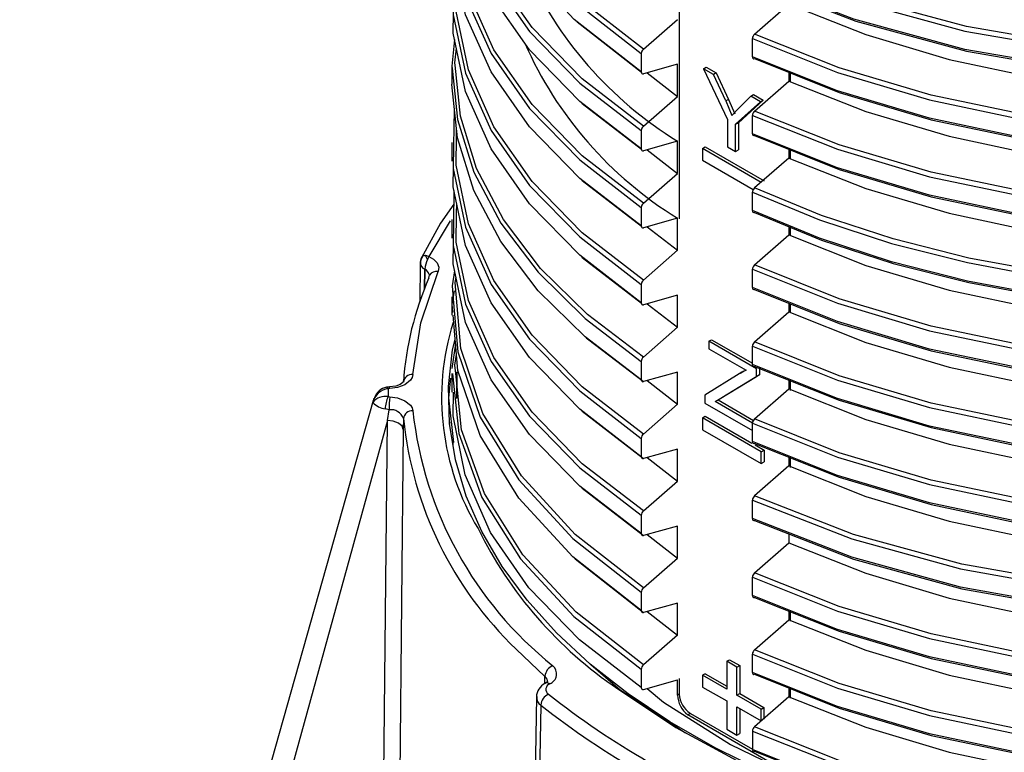
# Model space of a CAD drawing. Units: millimetres. Extents: x 5 to 292, y 2 to 415.
# Drawn here: x 99 to 112, y 144 to 154 of the extents above; entities that cross this region are included whole.
import ezdxf

# ---------------------------------------------------------------- set-up
doc = ezdxf.new("R2010")
doc.units = ezdxf.units.MM

msp = doc.modelspace()

# ---------------------------------------------------------------- linework, layer by layer
for p, q in [((107.5158, 158.2614), (107.5158, 151.2718)), ((108.4741, 153.6222), (108.9093, 154.0038)), ((106.2158, 153.777), (107.0339, 153.1365)), ((107.0599, 153.429), (107.4951, 153.8087)), ((108.4475, 153.3335), (108.4475, 153.5673)), ((107.0333, 153.3742), (107.0333, 153.1404)), ((104.6226, 153.2181), (104.6226, 152.9843)), ((107.4951, 153.2371), (107.0599, 153.1162)), ((107.4951, 152.8289), (107.4951, 153.2371)), ((107.8231, 153.1806), (107.8585, 153.201)), ((107.9506, 153.107), (107.8231, 153.1806)), ((107.8231, 153.1806), (108.1283, 152.5337)), ((107.8585, 153.201), (107.9859, 153.1274)), ((108.9093, 153.1355), (108.9093, 153.0239)), ((107.108, 153.1295), (107.4951, 152.8289)), ((107.9859, 153.1274), (107.9506, 153.107)), ((108.1067, 152.7706), (107.9506, 153.107)), ((107.9859, 153.1274), (108.1421, 152.7911)), ((108.4741, 152.6424), (108.9093, 153.0239)), ((108.93, 153.0225), (108.93, 153.1273)), ((107.0599, 152.4492), (107.4951, 152.8289)), ((108.1421, 152.7911), (108.1067, 152.7706)), ((108.1067, 152.7706), (108.1872, 152.586)), ((108.1421, 152.7911), (108.2226, 152.6065)), ((108.2331, 152.4732), (108.5491, 152.7614)), ((108.5845, 152.7818), (108.2685, 152.4936)), ((108.4271, 152.8319), (108.2736, 152.6804)), ((108.4271, 152.8319), (108.4624, 152.8523)), ((108.5491, 152.7614), (108.4271, 152.8319)), ((108.4624, 152.8523), (108.5845, 152.7818)), ((108.5491, 152.7614), (108.5845, 152.7818)), ((108.1872, 152.586), (108.2736, 152.6804)), ((108.1283, 152.5337), (108.1283, 152.1878)), ((108.4475, 152.3536), (108.4475, 152.5875)), ((104.6814, 152.3152), (104.6826, 152.3999)), ((107.0333, 152.3943), (107.0333, 152.1605)), ((108.2331, 152.4732), (108.2685, 152.4936)), ((108.2331, 152.1273), (108.2331, 152.4732)), ((108.2685, 152.4936), (108.2685, 152.1477)), ((107.4951, 152.2573), (107.0599, 152.1363)), ((107.4951, 151.849), (107.4951, 152.2573)), ((104.6226, 152.2396), (104.6226, 152.0043)), ((107.108, 152.1497), (107.4951, 151.849)), ((107.8116, 152.166), (107.847, 152.1864)), ((108.5598, 151.7341), (107.8116, 152.166)), ((107.8116, 152.166), (107.8116, 152.0148)), ((107.847, 152.1864), (108.5952, 151.7545)), ((108.1283, 152.1878), (108.2331, 152.1273)), ((108.2331, 152.1273), (108.2685, 152.1477)), ((108.9093, 152.1557), (108.9093, 152.0441)), ((108.93, 152.0427), (108.93, 152.1474)), ((107.8116, 152.0148), (108.4579, 151.6417)), ((108.9093, 152.0441), (108.4741, 151.6626)), ((107.0599, 151.4693), (107.4951, 151.849)), ((104.6486, 151.6291), (104.643, 151.2255)), ((108.4475, 151.3738), (108.4475, 151.6076)), ((104.6814, 151.3355), (104.6833, 151.4663)), ((107.0333, 151.4145), (107.0333, 151.1807)), ((104.6226, 151.2598), (104.6226, 151.0246)), ((107.4951, 151.2774), (107.0599, 151.1565)), ((107.4951, 150.8692), (107.4951, 151.2774)), ((104.5985, 151.2451), (104.3278, 150.791)), ((107.108, 151.1698), (107.4951, 150.8692)), ((108.9093, 151.1709), (108.9093, 151.0642)), ((108.93, 151.0628), (108.93, 151.1624)), ((108.4741, 150.6827), (108.9093, 151.0642)), ((104.2361, 150.7726), (104.2354, 150.7713)), ((107.0599, 150.4895), (107.4951, 150.8692)), ((104.2198, 150.6969), (104.2125, 150.2135)), ((104.221, 150.7305), (104.2195, 150.7246)), ((104.2732, 150.3704), (104.2771, 150.6285)), ((104.2776, 150.6282), (104.2739, 150.3723)), ((108.4475, 150.3939), (108.4475, 150.6278)), ((104.3302, 150.518), (104.3394, 150.5539)), ((104.3336, 150.5649), (104.3372, 150.5496)), ((107.0333, 150.4346), (107.0333, 150.2008)), ((104.6226, 150.2782), (104.6226, 150.043)), ((107.4951, 150.2976), (107.0599, 150.1766)), ((107.4951, 149.8893), (107.4951, 150.2976)), ((107.1056, 150.1893), (107.4951, 149.8893)), ((108.9093, 150.196), (108.9093, 150.0844)), ((108.93, 150.083), (108.93, 150.1877)), ((108.4741, 149.7029), (108.9093, 150.0844)), ((107.0599, 149.5096), (107.4951, 149.8893)), ((104.6686, 149.6778), (104.6233, 149.3663)), ((107.8928, 149.7109), (107.9281, 149.7313)), ((108.5005, 149.36), (107.8928, 149.7109)), ((107.8928, 149.7109), (107.8928, 149.6145)), ((107.9281, 149.7313), (108.4475, 149.4315)), ((108.4475, 149.4141), (108.4475, 149.6479)), ((107.8928, 149.6145), (108.3662, 149.3412)), ((107.0333, 149.4548), (107.0333, 149.221)), ((108.5359, 149.3804), (108.5359, 149.2841)), ((104.6226, 149.2985), (104.6226, 149.0633)), ((104.6303, 149.2988), (104.6346, 149.258)), ((104.6853, 149.323), (104.6801, 148.9802)), ((107.4951, 149.3177), (107.0599, 149.1968)), ((107.4951, 148.9095), (107.4951, 149.3177)), ((108.2783, 149.2951), (107.8436, 149.023)), ((108.0242, 148.9722), (108.5005, 149.2637)), ((108.5359, 149.2841), (108.0595, 148.9926)), ((108.3662, 149.3412), (108.2783, 149.2951)), ((108.3136, 149.3155), (108.2783, 149.2951)), ((108.3389, 149.3305), (108.2943, 149.3048)), ((108.2952, 149.3039), (108.3136, 149.3155)), ((108.3136, 149.3155), (108.3349, 149.3266)), ((108.5005, 149.2637), (108.5005, 149.36)), ((108.5005, 149.2637), (108.5359, 149.2841)), ((103.8274, 149.1303), (103.7892, 149.1257)), ((107.108, 149.2101), (107.4951, 148.9095)), ((108.9093, 149.2161), (108.9093, 149.1045)), ((108.93, 149.0856), (108.93, 149.2079)), ((103.8334, 149.1084), (103.8116, 149.1058)), ((103.8116, 149.1058), (103.8116, 149.0059)), ((103.8116, 149.0059), (103.8334, 149.0033)), ((107.8436, 149.023), (107.8436, 148.9227)), ((108.4741, 148.723), (108.9093, 149.1045)), ((103.6223, 148.9585), (99.1216, 133.0443)), ((103.6168, 148.9293), (103.625, 148.9578)), ((103.625, 148.9578), (103.6337, 148.988)), ((107.0599, 148.5298), (107.4951, 148.9095)), ((107.8436, 148.9227), (108.4475, 148.5741)), ((107.9727, 148.9446), (108.0242, 148.9722)), ((108.4478, 148.6703), (107.9727, 148.9446)), ((108.0093, 148.9642), (108.4618, 148.703)), ((108.0242, 148.9722), (108.0595, 148.9926)), ((103.823, 148.8386), (103.7741, 148.8497)), ((103.8043, 148.7008), (103.823, 148.8386)), ((107.8116, 148.7366), (107.847, 148.757)), ((107.847, 148.757), (108.4411, 148.414)), ((103.8043, 148.7008), (99.4269, 132.8638)), ((103.6319, 132.2089), (103.8043, 148.7008)), ((104.0055, 148.7263), (104.0042, 148.5888)), ((108.5598, 148.3046), (107.8116, 148.7366)), ((107.8116, 148.7366), (107.8116, 148.5853)), ((108.4475, 148.4342), (108.4475, 148.6681)), ((104.0042, 148.5888), (103.8318, 132.0985)), ((107.8116, 148.5853), (108.5598, 148.1534)), ((107.0333, 148.475), (107.0333, 148.2411)), ((108.4818, 148.3905), (108.5952, 148.3251)), ((107.4951, 148.3379), (107.0599, 148.2169)), ((107.4951, 147.9296), (107.4951, 148.3379)), ((108.5598, 148.3046), (108.5952, 148.3251)), ((108.5598, 148.1534), (108.5598, 148.3046)), ((108.5952, 148.3251), (108.5952, 148.1738)), ((107.108, 148.2303), (107.4951, 147.9296)), ((108.9093, 148.1247), (108.4741, 147.7432)), ((108.5598, 148.1534), (108.5952, 148.1738)), ((108.9093, 148.2363), (108.9093, 148.1247)), ((108.93, 148.1058), (108.93, 148.228)), ((107.0599, 147.5499), (107.4951, 147.9296)), ((108.4475, 147.4544), (108.4475, 147.6882)), ((107.0333, 147.4951), (107.0333, 147.2613)), ((107.4951, 147.358), (107.0599, 147.2371)), ((107.108, 147.2504), (107.4951, 146.9498)), ((107.4951, 146.9498), (107.4951, 147.358)), ((108.9093, 147.2602), (108.9093, 147.1448)), ((108.4741, 146.7633), (108.9093, 147.1448)), ((107.0599, 146.5701), (107.4951, 146.9498)), ((108.4475, 146.4745), (108.4475, 146.7084)), ((107.0333, 146.5153), (107.0333, 146.2814)), ((107.4951, 146.3782), (107.0599, 146.2572)), ((107.4951, 145.9699), (107.4951, 146.3782)), ((107.108, 146.2706), (107.4951, 145.9699)), ((108.9093, 146.2766), (108.9093, 146.165)), ((108.93, 146.1461), (108.93, 146.2683)), ((108.4741, 145.7835), (108.9093, 146.165)), ((107.4951, 145.9699), (107.0599, 145.5902)), ((105.8061, 145.4443), (105.4411, 145.7912)), ((108.1196, 145.6362), (108.1549, 145.6567)), ((108.2508, 145.5605), (108.1196, 145.6362)), ((108.1196, 145.6362), (108.1196, 145.2807)), ((108.1549, 145.6567), (108.2861, 145.5809)), ((108.4475, 145.4947), (108.4475, 145.7285)), ((107.0333, 145.5354), (107.0333, 145.3016)), ((108.2508, 145.5605), (108.2861, 145.5809)), ((108.2508, 145.2049), (108.2508, 145.5605)), ((108.2861, 145.5809), (108.2861, 145.2253)), ((105.8045, 145.3626), (105.8061, 145.4443)), ((105.8382, 145.3762), (105.8069, 145.355)), ((107.0599, 145.2774), (107.4951, 145.3983)), ((107.4951, 145.2067), (107.4951, 145.3983)), ((107.5158, 145.4175), (107.5158, 145.2187)), ((107.847, 145.4788), (107.8117, 145.4584)), ((107.8117, 145.4584), (107.8117, 145.3087)), ((108.1196, 145.2807), (107.8117, 145.4584)), ((107.847, 145.4788), (108.1196, 145.3215)), ((107.8117, 145.3087), (108.1196, 145.1309)), ((108.9093, 145.2967), (108.9093, 145.1851)), ((108.93, 145.1662), (108.93, 145.2885)), ((105.6977, 145.1838), (105.6612, 142.967)), ((107.5158, 145.2187), (107.4951, 145.2067)), ((108.1196, 145.1309), (108.1196, 144.7727)), ((108.2508, 145.2049), (108.2861, 145.2253)), ((108.5587, 145.0272), (108.2508, 145.2049)), ((108.2861, 145.2253), (108.5941, 145.0476)), ((108.9093, 145.1851), (108.4741, 144.8036)), ((105.7536, 145.0793), (105.719, 143.0033)), ((108.2508, 144.697), (108.2508, 145.0552)), ((108.2508, 145.0552), (108.5587, 144.8774)), ((108.2861, 145.0348), (108.2861, 144.7174)), ((108.5587, 145.0272), (108.5941, 145.0476)), ((108.5587, 144.8774), (108.5587, 145.0272)), ((108.5941, 145.0476), (108.5941, 144.8979)), ((107.6572, 144.9737), (107.6236, 144.9543)), ((108.755, 144.3012), (107.6236, 144.9543)), ((107.6572, 144.9737), (108.4475, 144.5175)), ((108.1196, 144.7727), (108.2508, 144.697)), ((108.4475, 144.7487), (108.4475, 144.5148)), ((108.2508, 144.697), (108.2861, 144.7174))]:
    msp.add_line(p, q)
at = {"flags": 128}
for points in [[(108.4475, 153.5673), (109.5293, 153.1348), (110.7016, 152.785), (111.9455, 152.5238), (113.2411, 152.3558), (114.5673, 152.284), (115.903, 152.3099), (117.2267, 152.4333), (118.5169, 152.6526), (119.753, 152.9646), (120.9151, 153.3646), (121.9845, 153.8465), (122.9439, 154.4028), (123.778, 155.0249), (124.4732, 155.7031), (125.0185, 156.4269), (125.405, 157.1848), (125.6265, 157.965), (125.6672, 158.5718)], [(125.6308, 158.6263), (125.5894, 158.0074), (125.3688, 157.2299), (124.9839, 156.4747), (124.4407, 155.7535), (123.7482, 155.0777), (122.9174, 154.4577), (121.9616, 153.9033), (120.8964, 153.423), (119.7387, 153.0242), (118.5072, 152.7131), (117.2218, 152.4943), (115.9031, 152.3711), (114.5722, 152.3451), (113.2508, 152.4163), (111.9599, 152.5834), (110.7204, 152.8433), (109.5522, 153.1916), (108.4741, 153.6222)], [(125.6696, 158.3734), (125.6265, 157.7312), (125.405, 156.951), (125.0185, 156.193), (124.4732, 155.4693), (123.778, 154.7911), (122.9439, 154.169), (121.9845, 153.6127), (120.9151, 153.1308), (119.753, 152.7308), (118.5169, 152.4188), (117.2267, 152.1995), (115.903, 152.076), (114.5673, 152.0502), (113.2411, 152.122), (111.9455, 152.29), (110.7016, 152.5511), (109.5293, 152.901), (108.4475, 153.3335)], [(125.6308, 157.6461), (125.5894, 157.0275), (125.3688, 156.2501), (124.9839, 155.4948), (124.4407, 154.7737), (123.7482, 154.0978), (122.9174, 153.4778), (121.9617, 152.9234), (120.8964, 152.4431), (119.7387, 152.0444), (118.5072, 151.7333), (117.2218, 151.5145), (115.9031, 151.3913), (114.5722, 151.3652), (113.2508, 151.4365), (111.9599, 151.6036), (110.7204, 151.8635), (109.5522, 152.2117), (108.4741, 152.6424)], [(108.4475, 152.5875), (109.5293, 152.1549), (110.7016, 151.8051), (111.9455, 151.544), (113.2411, 151.376), (114.5673, 151.3042), (115.903, 151.33), (117.2267, 151.4535), (118.5169, 151.6728), (119.753, 151.9848), (120.9151, 152.3848), (121.9845, 152.8667), (122.9439, 153.423), (123.778, 154.0451), (124.4732, 154.7233), (125.0185, 155.447), (125.405, 156.2049), (125.6265, 156.9852), (125.6672, 157.5913)], [(125.204, 157.5028), (125.1901, 157.468), (124.6003, 156.5975), (123.7975, 155.7876), (122.7998, 155.056), (121.6296, 154.4186), (120.3133, 153.8893), (118.8806, 153.4795), (117.3639, 153.1979), (115.7973, 153.0503), (114.2162, 153.0395), (112.6562, 153.1653), (111.1524, 153.4242), (109.7389, 153.81), (108.4475, 154.3133)], [(125.6696, 157.3935), (125.6265, 156.7513), (125.405, 155.9711), (125.0185, 155.2132), (124.4732, 154.4895), (123.778, 153.8113), (122.9439, 153.1891), (121.9845, 152.6328), (120.9151, 152.151), (119.753, 151.751), (118.5169, 151.4389), (117.2267, 151.2196), (115.903, 151.0962), (114.5673, 151.0703), (113.2411, 151.1421), (111.9455, 151.3101), (110.7016, 151.5713), (109.5293, 151.9211), (108.4475, 152.3536)], [(108.4475, 154.5472), (109.7389, 154.0438), (111.1524, 153.6581), (112.6562, 153.3991), (114.2162, 153.2733), (115.7973, 153.2841), (117.3639, 153.4317), (118.8806, 153.7133), (120.3133, 154.1231), (121.6296, 154.6524), (122.7998, 155.2898), (123.7975, 156.0215), (124.6003, 156.8314), (124.9632, 157.367)], [(124.8828, 157.347), (124.5677, 156.8816), (123.7681, 156.0745), (122.7743, 155.3453), (121.6085, 154.71), (120.2973, 154.1823), (118.87, 153.7737), (117.3589, 153.4927), (115.798, 153.3453), (114.2226, 153.3343), (112.6682, 153.4592), (111.1698, 153.7169), (109.7612, 154.1009), (108.4741, 154.6021)], [(107.0599, 153.429), (106.2084, 154.0957), (105.5314, 154.824), (105.042, 155.5995), (104.7498, 156.4066), (104.6694, 157.1469)], [(104.632, 157.1056), (104.7131, 156.3626), (105.0068, 155.5525), (105.4984, 154.7741), (106.1783, 154.0432), (107.0333, 153.3742)], [(107.0333, 153.1404), (106.1783, 153.8093), (105.4984, 154.5403), (105.0068, 155.3187), (104.7131, 156.1287), (104.6285, 156.9034)], [(107.0599, 152.4492), (106.2796, 153.0518), (105.6421, 153.7064), (105.1575, 154.4021), (104.8338, 155.1275), (104.6761, 155.8706), (104.6813, 156.2346)], [(104.643, 156.125), (104.6388, 155.8283), (104.7975, 155.0824), (105.1228, 154.3543), (105.6095, 153.656), (106.2498, 152.9991), (107.0333, 152.3944)], [(107.0333, 152.1605), (106.2498, 152.7652), (105.6095, 153.4222), (105.1228, 154.1205), (104.7975, 154.8486), (104.6388, 155.5945), (104.6425, 155.8534)], [(108.4741, 154.2892), (109.7612, 153.788), (111.1698, 153.404), (112.6682, 153.1464), (114.2226, 153.0214), (115.798, 153.0325), (117.3589, 153.1799), (118.87, 153.4608), (120.2973, 153.8694), (121.6085, 154.3971), (122.7743, 155.0324), (123.7667, 155.7606)], [(125.6308, 155.6861), (125.5894, 155.0678), (125.3688, 154.2904), (124.9839, 153.5351), (124.4408, 152.814), (123.7482, 152.1381), (122.9174, 151.5181), (121.9617, 150.9637), (120.8964, 150.4834), (119.7387, 150.0847), (118.5072, 149.7736), (117.2218, 149.5548), (115.9031, 149.4316), (114.5723, 149.4055), (113.2508, 149.4768), (111.9599, 149.6439), (110.7204, 149.9038), (109.5522, 150.252), (108.4741, 150.6827)], [(108.4475, 150.6278), (109.5293, 150.1952), (110.7016, 149.8454), (111.9455, 149.5843), (113.2411, 149.4163), (114.5673, 149.3445), (115.903, 149.3703), (117.2267, 149.4938), (118.5169, 149.7131), (119.753, 150.0251), (120.9151, 150.4251), (121.9845, 150.907), (122.9439, 151.4633), (123.778, 152.0854), (124.4732, 152.7636), (125.0185, 153.4873), (125.405, 154.2452), (125.6265, 155.0255), (125.6672, 155.6313)], [(125.6696, 155.4337), (125.6265, 154.7916), (125.405, 154.0114), (125.0185, 153.2535), (124.4732, 152.5298), (123.778, 151.8516), (122.9439, 151.2294), (121.9845, 150.6731), (120.9151, 150.1913), (119.753, 149.7913), (118.5169, 149.4792), (117.2267, 149.2599), (115.903, 149.1365), (114.5673, 149.1106), (113.2411, 149.1824), (111.9455, 149.3504), (110.7016, 149.6116), (109.5293, 149.9614), (108.4475, 150.3939)], [(104.643, 155.1449), (104.6388, 154.8484), (104.7975, 154.1026), (105.1228, 153.3745), (105.6095, 152.6762), (106.2498, 152.0192), (107.0333, 151.4145)], [(107.0599, 151.4693), (106.2796, 152.0719), (105.6421, 152.7265), (105.1575, 153.4223), (104.8338, 154.1477), (104.6761, 154.8908), (104.6813, 155.2545)], [(107.0333, 151.1807), (106.2498, 151.7854), (105.6095, 152.4423), (105.1228, 153.1407), (104.7975, 153.8688), (104.6388, 154.6146), (104.6425, 154.8736)], [(108.4741, 153.3094), (109.5522, 152.8787), (110.7204, 152.5305), (111.9599, 152.2706), (113.2508, 152.1035), (114.5722, 152.0322), (115.9031, 152.0582), (117.2218, 152.1815), (118.5072, 152.4002), (119.7387, 152.7113), (120.8964, 153.1101), (121.9616, 153.5904), (122.9174, 154.1448), (123.7482, 154.7648), (123.7657, 154.7819)], [(108.4475, 149.6479), (109.5293, 149.2154), (110.7016, 148.8656), (111.9455, 148.6044), (113.2411, 148.4364), (114.5673, 148.3646), (115.903, 148.3905), (117.2267, 148.5139), (118.5169, 148.7332), (119.753, 149.0452), (120.9151, 149.4453), (121.9845, 149.9271), (122.9439, 150.4834), (123.778, 151.1055), (124.4732, 151.7837), (125.0185, 152.5075), (125.405, 153.2654), (125.6265, 154.0456), (125.6672, 154.6509)], [(125.6308, 154.706), (125.5894, 154.088), (125.3688, 153.3105), (124.9839, 152.5553), (124.4408, 151.8341), (123.7482, 151.1583), (122.9174, 150.5383), (121.9617, 149.9838), (120.8964, 149.5036), (119.7387, 149.1048), (118.5072, 148.7937), (117.2218, 148.575), (115.9031, 148.4517), (114.5723, 148.4257), (113.2508, 148.4969), (111.9599, 148.664), (110.7204, 148.924), (109.5522, 149.2722), (108.4741, 149.7028)], [(108.9093, 154.0038), (109.8914, 153.6157), (110.9522, 153.3), (112.076, 153.0616), (113.2458, 152.9043), (114.4442, 152.8309), (115.6532, 152.8426), (116.8547, 152.9397), (118.0307, 153.1209), (119.1636, 153.3838), (120.2364, 153.7247), (121.2331, 154.1389), (122.1388, 154.6204)], [(125.6696, 154.454), (125.6265, 153.8118), (125.405, 153.0316), (125.0185, 152.2736), (124.4732, 151.5499), (123.778, 150.8717), (122.9439, 150.2496), (121.9845, 149.6933), (120.9151, 149.2114), (119.753, 148.8114), (118.5169, 148.4994), (117.2267, 148.2801), (115.903, 148.1566), (114.5673, 148.1308), (113.2411, 148.2026), (111.9455, 148.3706), (110.7016, 148.6318), (109.5293, 148.9816), (108.4475, 149.4141)], [(107.0599, 150.4895), (106.2796, 151.0921), (105.6421, 151.7467), (105.1575, 152.4424), (104.8338, 153.1678), (104.6761, 153.9109), (104.6813, 154.2744)], [(104.643, 154.1647), (104.6388, 153.8686), (104.7975, 153.1227), (105.1228, 152.3946), (105.6095, 151.6963), (106.2498, 151.0394), (107.0333, 150.4347)], [(107.0333, 150.2008), (106.2498, 150.8055), (105.6095, 151.4625), (105.1228, 152.1608), (104.7975, 152.8889), (104.6388, 153.6348), (104.6425, 153.8938)], [(108.4741, 152.3295), (109.5522, 151.8989), (110.7204, 151.5506), (111.9599, 151.2907), (113.2508, 151.1236), (114.5722, 151.0523), (115.9031, 151.0784), (117.2218, 151.2016), (118.5072, 151.4204), (119.7387, 151.7315), (120.8964, 152.1302), (121.9617, 152.6105), (122.9174, 153.165), (123.7482, 153.7849), (123.7657, 153.802)], [(108.4475, 148.6681), (109.5293, 148.2355), (110.7016, 147.8857), (111.9455, 147.6246), (113.2411, 147.4566), (114.5673, 147.3848), (115.903, 147.4106), (117.2267, 147.534), (118.5169, 147.7534), (119.753, 148.0654), (120.9151, 148.4654), (121.9845, 148.9473), (122.9439, 149.5036), (123.778, 150.1257), (124.4732, 150.8039), (125.0185, 151.5276), (125.405, 152.2855), (125.6266, 153.0658), (125.6671, 153.6708)], [(125.6307, 153.726), (125.5894, 153.1081), (125.3688, 152.3307), (124.9839, 151.5755), (124.4408, 150.8543), (123.7482, 150.1784), (122.9174, 149.5584), (121.9617, 149.004), (120.8964, 148.5237), (119.7387, 148.125), (118.5072, 147.8139), (117.2218, 147.5951), (115.9031, 147.4719), (114.5723, 147.4458), (113.2508, 147.5171), (111.9599, 147.6842), (110.7204, 147.9441), (109.5522, 148.2923), (108.4741, 148.723)], [(108.9093, 153.0239), (109.8914, 152.6359), (110.9522, 152.3202), (112.076, 152.0817), (113.2458, 151.9245), (114.4442, 151.851), (115.6532, 151.8628), (116.8547, 151.9598), (118.0307, 152.141), (119.1636, 152.4039), (120.2364, 152.7449), (121.2331, 153.1591), (122.1388, 153.6406)], [(104.6567, 153.551), (104.6226, 153.2143), (104.6254, 153.1867)], [(104.6628, 153.228), (104.66, 153.2548), (104.6793, 153.4446)], [(125.6696, 153.4743), (125.6266, 152.8319), (125.405, 152.0517), (125.0185, 151.2938), (124.4732, 150.5701), (123.778, 149.8919), (122.9439, 149.2697), (121.9845, 148.7134), (120.9151, 148.2316), (119.753, 147.8316), (118.5169, 147.5195), (117.2267, 147.3002), (115.903, 147.1768), (114.5673, 147.1509), (113.2411, 147.2227), (111.9455, 147.3907), (110.7016, 147.6519), (109.5293, 148.0017), (108.4475, 148.4342)], [(104.6254, 153.1867), (104.6928, 152.535), (104.9011, 151.865), (105.2447, 151.2134), (105.719, 150.5889), (106.3178, 150), (107.0333, 149.4548)], [(107.0599, 149.5096), (106.3475, 150.0528), (105.7512, 150.6395), (105.279, 151.2616), (104.937, 151.9108), (104.7298, 152.5782), (104.6628, 153.228)], [(107.0333, 149.221), (106.3178, 149.7662), (105.719, 150.355), (105.2447, 150.9795), (104.9011, 151.6312), (104.6928, 152.3012), (104.6226, 152.9804), (104.623, 152.9843)], [(108.4475, 151.6076), (109.3026, 151.2561), (110.2177, 150.9564), (111.1833, 150.7117), (112.1896, 150.5247), (113.2262, 150.3975), (114.2826, 150.3315), (115.3479, 150.3275), (116.4112, 150.3858), (117.4615, 150.506), (118.4883, 150.6869), (119.4808, 150.9269), (120.4291, 151.2237), (121.3232, 151.5744), (122.1541, 151.9755), (122.9134, 152.4231), (123.593, 152.9129)], [(123.563, 152.9653), (122.8859, 152.4774), (122.1296, 152.0313), (121.3018, 151.6316), (120.4111, 151.2822), (119.4665, 150.9864), (118.4777, 150.7472), (117.4549, 150.5669), (116.4085, 150.447), (115.3492, 150.3887), (114.2879, 150.3925), (113.2355, 150.458), (112.2027, 150.5846), (111.2001, 150.7707), (110.238, 151.0142), (109.3262, 151.3126), (108.4741, 151.6625)], [(125.6179, 152.8016), (125.6312, 152.4483), (125.4387, 151.541), (125.0234, 150.6595), (124.3943, 149.8225), (123.5651, 149.0476), (122.5537, 148.3511), (121.3821, 147.7476), (120.0755, 147.2496), (118.6624, 146.8675), (117.1732, 146.6089), (115.6403, 146.4791), (114.0968, 146.4804), (112.5762, 146.6121), (111.1114, 146.871), (109.7341, 147.2509), (108.4741, 147.7432)], [(104.6538, 152.6786), (104.6493, 152.6602), (104.643, 152.2054)], [(106.2666, 152.7522), (106.2796, 152.7389), (107.0339, 152.1564)], [(108.4475, 147.6882), (109.7117, 147.1938), (111.0939, 146.8122), (112.5639, 146.552), (114.0899, 146.4195), (115.639, 146.4179), (117.1776, 146.5478), (118.6723, 146.807), (120.0907, 147.1902), (121.4022, 147.6897), (122.5784, 148.2952), (123.5937, 148.994), (124.4262, 149.7715), (125.0579, 150.6114), (125.475, 151.496), (125.6685, 152.4066), (125.6579, 152.6914)], [(123.593, 152.679), (122.9134, 152.1893), (122.1541, 151.7417), (121.3232, 151.3405), (120.4291, 150.9899), (119.4808, 150.6931), (118.4883, 150.4531), (117.4615, 150.2722), (116.4112, 150.152), (115.3479, 150.0937), (114.2826, 150.0976), (113.2262, 150.1637), (112.1896, 150.2909), (111.1833, 150.4779), (110.2177, 150.7226), (109.3026, 151.0223), (108.4475, 151.3738)], [(108.4741, 151.3497), (109.3262, 150.9997), (110.238, 150.7014), (111.2001, 150.4578), (112.2027, 150.2717), (113.2355, 150.1452), (114.2879, 150.0796), (115.3492, 150.0759), (116.4084, 150.1341), (117.4549, 150.254), (118.4777, 150.4343), (119.4665, 150.6736), (120.4111, 150.9693), (121.3018, 151.3188), (122.1296, 151.7185), (122.8859, 152.1645), (123.563, 152.6525)], [(108.9093, 152.0441), (109.8914, 151.656), (110.9522, 151.3403), (112.076, 151.1019), (113.2458, 150.9446), (114.4442, 150.8712), (115.6532, 150.8829), (116.8547, 150.98), (118.0307, 151.1612), (119.1636, 151.4241), (120.2364, 151.765), (121.2331, 152.1792), (122.1388, 152.6607)], [(125.6565, 152.494), (125.6685, 152.1727), (125.475, 151.2622), (125.0579, 150.3776), (124.4262, 149.5377), (123.5937, 148.7602), (122.5784, 148.0614), (121.4022, 147.4559), (120.0907, 146.9564), (118.6723, 146.5731), (117.1776, 146.314), (115.639, 146.1841), (114.0899, 146.1856), (112.5639, 146.3182), (111.0939, 146.5783), (109.7117, 146.96), (108.4475, 147.4544)], [(107.0599, 148.5298), (106.2796, 149.1324), (105.6421, 149.787), (105.1575, 150.4827), (104.8338, 151.2081), (104.6761, 151.9512), (104.6814, 152.3152)], [(104.643, 152.2054), (104.6389, 151.9089), (104.7975, 151.163), (105.1228, 150.4349), (105.6095, 149.7366), (106.2498, 149.0797), (107.0333, 148.475)], [(107.0333, 148.2411), (106.2498, 148.8459), (105.6095, 149.5028), (105.1228, 150.2011), (104.7975, 150.9292), (104.6389, 151.6751), (104.6425, 151.9342)], [(106.2666, 151.7724), (106.2796, 151.759), (107.0339, 151.1765)], [(108.4741, 150.3698), (109.5522, 149.9392), (110.7204, 149.5909), (111.9599, 149.331), (113.2508, 149.1639), (114.5723, 149.0926), (115.9031, 149.1187), (117.2218, 149.2419), (118.5072, 149.4607), (119.7387, 149.7718), (120.8964, 150.1705), (121.9617, 150.6508), (122.9174, 151.2053), (123.7482, 151.8252), (123.7657, 151.8423)], [(125.6308, 151.7669), (125.5894, 151.1484), (125.3688, 150.371), (124.9839, 149.6158), (124.4408, 148.8946), (123.7482, 148.2187), (122.9174, 147.5988), (121.9617, 147.0443), (120.8964, 146.564), (119.7387, 146.1653), (118.5072, 145.8542), (117.2218, 145.6354), (115.903, 145.5122), (114.5723, 145.4861), (113.2508, 145.5574), (111.9599, 145.7245), (110.7204, 145.9844), (109.5522, 146.3327), (108.4741, 146.7633)], [(108.4475, 146.7084), (109.5293, 146.2758), (110.7016, 145.926), (111.9455, 145.6649), (113.2411, 145.4969), (114.5673, 145.4251), (115.903, 145.4509), (117.2267, 145.5743), (118.5169, 145.7937), (119.753, 146.1057), (120.9151, 146.5057), (121.9845, 146.9876), (122.9439, 147.5439), (123.778, 148.166), (124.4732, 148.8442), (125.0185, 149.5679), (125.405, 150.3258), (125.6266, 151.1061), (125.6672, 151.7121)], [(108.9093, 151.0642), (109.8914, 150.6762), (110.9522, 150.3605), (112.076, 150.122), (113.2458, 149.9648), (114.4442, 149.8913), (115.6532, 149.9031), (116.8547, 150.0001), (118.0307, 150.1813), (119.1636, 150.4442), (120.2364, 150.7852), (121.2331, 151.1994), (122.1388, 151.6809)], [(125.6697, 151.5147), (125.6266, 150.8722), (125.405, 150.092), (125.0185, 149.3341), (124.4732, 148.6104), (123.778, 147.9322), (122.9439, 147.3101), (121.9845, 146.7537), (120.9151, 146.2719), (119.753, 145.8719), (118.5169, 145.5598), (117.2267, 145.3405), (115.903, 145.2171), (114.5673, 145.1912), (113.2411, 145.263), (111.9455, 145.431), (110.7016, 145.6922), (109.5293, 146.042), (108.4475, 146.4745)], [(104.6462, 151.4556), (104.4783, 151.2146), (104.2361, 150.7726)], [(107.0599, 147.5499), (106.2796, 148.1525), (105.6421, 148.8071), (105.1576, 149.5029), (104.8338, 150.2283), (104.6761, 150.9714), (104.6814, 151.3355)], [(104.643, 151.2255), (104.6389, 150.929), (104.7975, 150.1832), (105.1228, 149.4551), (105.6095, 148.7568), (106.2498, 148.0998), (107.0333, 147.4951)], [(107.0333, 147.2613), (106.2498, 147.866), (105.6095, 148.523), (105.1228, 149.2213), (104.7975, 149.9494), (104.6389, 150.6952), (104.6425, 150.9545)], [(104.2867, 150.802), (104.2978, 150.8009), (104.3278, 150.791)], [(104.3122, 150.7539), (104.2966, 150.7839), (104.2868, 150.8021)], [(104.3278, 150.791), (104.3209, 150.7741), (104.3122, 150.754)], [(104.3278, 150.791), (104.3897, 150.7558), (104.4345, 150.7099), (104.4554, 150.6559), (104.4466, 150.5983)], [(106.2666, 150.7925), (106.2796, 150.7792), (107.0339, 150.1967)], [(108.4741, 149.39), (109.5522, 148.9593), (110.7204, 148.6111), (111.9599, 148.3512), (113.2508, 148.1841), (114.5723, 148.1128), (115.9031, 148.1388), (117.2218, 148.2621), (118.5072, 148.4808), (119.7387, 148.7919), (120.8964, 149.1907), (121.9617, 149.671), (122.9174, 150.2254), (123.7482, 150.8454), (123.7657, 150.8625)], [(125.6308, 150.7873), (125.5894, 150.1686), (125.3688, 149.3911), (124.9838, 148.6359), (124.4408, 147.9147), (123.7482, 147.2389), (122.9174, 146.6189), (121.9616, 146.0645), (120.8964, 145.5842), (119.7387, 145.1854), (118.5072, 144.8743), (117.2218, 144.6556), (115.903, 144.5323), (114.5723, 144.5063), (113.2508, 144.5776), (111.9599, 144.7446), (110.7204, 145.0046), (109.5522, 145.3528), (108.4741, 145.7835)], [(104.2246, 150.7442), (104.222, 150.7369), (104.2185, 150.713)], [(104.2262, 150.7503), (104.2212, 150.7198), (104.2218, 150.6958)], [(108.4475, 145.7285), (109.5293, 145.296), (110.7016, 144.9462), (111.9455, 144.685), (113.2411, 144.517), (114.5673, 144.4452), (115.903, 144.4711), (117.2267, 144.5945), (118.5169, 144.8138), (119.753, 145.1259), (120.9151, 145.5258), (121.9845, 146.0077), (122.9439, 146.564), (123.778, 147.1861), (124.4732, 147.8643), (125.0185, 148.5881), (125.405, 149.346), (125.6266, 150.1262), (125.6672, 150.7327)], [(108.9093, 150.0844), (109.8914, 149.6963), (110.9522, 149.3806), (112.076, 149.1422), (113.2458, 148.9849), (114.4442, 148.9115), (115.6532, 148.9232), (116.8547, 149.0203), (118.0307, 149.2015), (119.1636, 149.4644), (120.2364, 149.8053), (121.2331, 150.2195), (122.1388, 150.701)], [(104.1254, 149.2858), (104.2267, 149.9469), (104.4466, 150.5983)], [(104.6575, 150.6074), (104.6255, 150.4183), (104.6402, 150.2454)], [(104.6756, 150.3101), (104.663, 150.459), (104.6746, 150.5271)], [(125.6696, 150.5349), (125.6266, 149.8924), (125.405, 149.1122), (125.0185, 148.3543), (124.4732, 147.6305), (123.778, 146.9523), (122.9439, 146.3302), (121.9845, 145.7739), (120.9151, 145.292), (119.753, 144.892), (118.5169, 144.58), (117.2267, 144.3607), (115.903, 144.2372), (114.5673, 144.2114), (113.2411, 144.2832), (111.9455, 144.4512), (110.7016, 144.7124), (109.5293, 145.0622), (108.4475, 145.4947)], [(104.6345, 150.0787), (104.6255, 150.1845), (104.6543, 150.3545)], [(107.0599, 146.5701), (106.192, 147.2518), (105.5064, 147.9977), (105.0171, 148.792), (104.7341, 149.6182), (104.6756, 150.3101)], [(104.6402, 150.2454), (104.6972, 149.5744), (104.9817, 148.7451), (105.4733, 147.9479), (106.1618, 147.1994), (107.0333, 146.5153)], [(107.0333, 146.2814), (106.1618, 146.9655), (105.4733, 147.714), (104.9817, 148.5113), (104.6972, 149.3405), (104.6374, 150.0448)], [(108.4741, 148.4101), (109.5522, 147.9795), (110.7204, 147.6312), (111.9599, 147.3713), (113.2508, 147.2042), (114.5723, 147.133), (115.9031, 147.159), (117.2218, 147.2822), (118.5072, 147.501), (119.7387, 147.8121), (120.8964, 148.2108), (121.9617, 148.6911), (122.9174, 149.2456), (123.7482, 149.8655), (123.7657, 149.8826)], [(106.3312, 149.756), (106.3475, 149.74), (107.0599, 149.1968)], [(108.5936, 144.2309), (107.9732, 144.536), (107.3957, 144.8675), (106.8647, 145.2234), (106.3832, 145.6014), (105.9541, 145.9993), (105.5798, 146.4145), (105.2624, 146.8447), (105.0037, 147.2875), (104.8051, 147.7402), (104.6678, 148.2004), (104.5928, 148.6658), (104.5805, 149.1336), (104.6314, 149.601), (104.6638, 149.7334)], [(108.9093, 149.1045), (109.8914, 148.7165), (110.9522, 148.4008), (112.076, 148.1623), (113.2458, 148.0051), (114.4442, 147.9316), (115.6532, 147.9434), (116.8547, 148.0404), (118.0307, 148.2216), (119.1636, 148.4845), (120.2364, 148.8255), (121.2331, 149.2397), (122.1388, 149.7212)], [(104.672, 149.2993), (104.6608, 149.4075), (104.6802, 149.5406)], [(104.1254, 149.2858), (104.1167, 149.2488), (104.0951, 149.2136), (104.0247, 149.1577), (103.9321, 149.1227), (103.8334, 149.1084)], [(104.6346, 149.258), (104.7099, 148.5372), (105.0019, 147.7235), (105.4936, 146.9416), (106.1752, 146.2072), (107.0333, 145.5354)], [(107.0599, 145.5902), (106.2052, 146.2598), (105.5265, 146.9915), (105.0371, 147.7707), (104.7466, 148.5814), (104.672, 149.2993)], [(103.7894, 149.124), (103.7985, 149.1227), (103.8116, 149.1058)], [(103.8334, 149.1084), (103.8296, 149.1268), (103.8278, 149.1302), (103.8262, 149.1288), (103.8248, 149.1225), (103.8238, 149.1119), (103.8237, 149.1073)], [(104.0081, 149.2105), (103.9984, 149.1851), (103.9649, 149.1608), (103.9071, 149.141), (103.8274, 149.1303)], [(104.606, 149.2407), (104.5776, 148.9905), (104.6419, 148.4235)], [(103.8334, 149.0033), (103.9321, 148.989), (104.0247, 148.954), (104.0951, 148.8981), (104.1167, 148.8629), (104.1254, 148.8259)], [(107.0333, 145.3016), (106.2451, 145.9105), (105.6021, 146.5722), (105.1148, 147.2757), (104.7912, 148.0091), (104.6365, 148.7602), (104.6432, 149.0646)], [(104.5944, 148.6558), (104.5893, 148.7759), (104.5975, 148.8148)], [(106.2575, 148.8422), (106.2796, 148.8195), (107.0599, 148.2169)], [(108.4741, 147.4303), (109.7341, 146.938), (111.1114, 146.5581), (112.5762, 146.2992), (114.0968, 146.1675), (115.6403, 146.1663), (117.1732, 146.2961), (118.6624, 146.5546), (120.0755, 146.9367), (121.3821, 147.4347), (122.5537, 148.0382), (123.5651, 148.7347), (123.5885, 148.7566)], [(104.0042, 148.5888), (103.9881, 148.63), (103.9431, 148.6676), (103.8764, 148.6925), (103.8043, 148.7008)], [(108.9093, 148.1247), (109.8914, 147.7366), (110.9522, 147.4209), (112.076, 147.1825), (113.2458, 147.0252), (114.4442, 146.9518), (115.6532, 146.9635), (116.8547, 147.0606), (118.0307, 147.2418), (119.1636, 147.5047), (120.2364, 147.8456), (121.2331, 148.2598), (122.1388, 148.7413)], [(104.6383, 148.3838), (104.6379, 148.4044), (104.6403, 148.4157)], [(108.4741, 146.4504), (109.5522, 146.0198), (110.7204, 145.6715), (111.9599, 145.4116), (113.2508, 145.2445), (114.5723, 145.1733), (115.903, 145.1993), (117.2218, 145.3225), (118.5072, 145.5413), (119.7387, 145.8524), (120.8964, 146.2511), (121.9617, 146.7314), (122.9174, 147.2859), (123.7482, 147.9058), (123.7661, 147.9233)], [(106.2701, 147.8495), (106.2796, 147.8396), (107.0599, 147.2371)], [(108.9093, 147.1448), (109.8914, 146.7568), (110.9522, 146.4411), (112.076, 146.2026), (113.2458, 146.0454), (114.4442, 145.9719), (115.6532, 145.9837), (116.8547, 146.0807), (118.0307, 146.2619), (119.1636, 146.5248), (120.2364, 146.8658), (121.2331, 147.28), (122.1388, 147.7615)], [(106.1824, 146.9493), (106.192, 146.9389), (107.0599, 146.2572)], [(108.4741, 145.4706), (109.5522, 145.0399), (110.7204, 144.6917), (111.9599, 144.4318), (113.2508, 144.2647), (114.5723, 144.1934), (115.903, 144.2195), (117.2218, 144.3427), (118.5072, 144.5615), (119.7387, 144.8726), (120.8964, 145.2713), (121.9616, 145.7516), (122.9174, 146.306), (123.7482, 146.926), (123.7661, 146.9435)], [(108.9093, 146.165), (109.8914, 145.7769), (110.9522, 145.4612), (112.076, 145.2228), (113.2458, 145.0655), (114.4442, 144.9921), (115.6532, 145.0038), (116.8547, 145.1009), (118.0307, 145.2821), (119.1636, 145.545), (120.2364, 145.8859), (121.2331, 146.3001), (122.1388, 146.7816)], [(108.9093, 145.1851), (109.8914, 144.7971), (110.9522, 144.4814), (112.076, 144.2429), (113.2458, 144.0857), (114.4442, 144.0122), (115.6532, 144.024), (116.8547, 144.121), (118.0307, 144.3022), (119.1636, 144.5651), (120.2364, 144.9061), (121.2331, 145.3203), (122.1388, 145.8018)], [(122.9205, 145.6411), (121.9649, 145.0863), (120.8996, 144.6056), (119.7418, 144.2065), (118.5102, 143.8951), (117.2244, 143.6761), (115.9054, 143.5526), (114.5742, 143.5264), (113.2523, 143.5976), (111.961, 143.7646), (110.7211, 144.0245), (109.5525, 144.3728), (108.4741, 144.8036)], [(106.3922, 145.5944), (106.7628, 145.2741), (107.5966, 144.7253)], [(108.4475, 144.7487), (109.5298, 144.316), (110.7026, 143.9661), (111.9471, 143.7049), (113.2432, 143.537), (114.57, 143.4653), (115.9063, 143.4914), (117.2304, 143.6151), (118.521, 143.8348), (119.7574, 144.1473), (120.9197, 144.5478), (121.989, 145.0302), (122.9483, 145.5871)], [(105.8061, 145.4443), (105.8327, 145.4093), (105.837, 145.3756)], [(105.8683, 145.3499), (105.837, 145.3607), (105.8217, 145.3604), (105.808, 145.3556), (105.8072, 145.355)], [(106.7334, 145.2859), (107.4718, 144.7927), (108.2965, 144.3474), (109.1982, 143.9549), (110.1667, 143.6198), (111.1913, 143.3457), (112.2603, 143.1358), (113.3619, 142.9923), (114.4835, 142.917), (115.6127, 142.9106), (116.7366, 142.9732), (117.8428, 143.1041), (118.9188, 143.3019), (119.9525, 143.5643), (120.9323, 143.8884), (121.8471, 144.2706), (122.6868, 144.7064)], [(107.1071, 145.2905), (107.3142, 145.1175), (108.1663, 144.577), (109.138, 144.1055), (110.2126, 143.7114), (111.3716, 143.4018), (112.5954, 143.1824), (113.863, 143.0573), (115.1526, 143.0289), (116.4421, 143.0981), (117.7097, 143.2641), (118.9335, 143.5243), (120.0926, 143.8747), (121.1671, 144.3096), (122.1388, 144.8219)], [(122.9483, 145.3532), (121.989, 144.7964), (120.9197, 144.314), (119.7574, 143.9135), (118.521, 143.601), (117.2304, 143.3813), (115.9063, 143.2576), (114.57, 143.2315), (113.2432, 143.3031), (111.9471, 143.4711), (110.7026, 143.7323), (109.5298, 144.0822), (108.4475, 144.5148)], [(108.4741, 144.4907), (109.5525, 144.06), (110.7211, 143.7117), (111.961, 143.4517), (113.2523, 143.2847), (114.5742, 143.2135), (115.9054, 143.2397), (117.2244, 143.3632), (118.5102, 143.5822), (119.7418, 143.8936), (120.8996, 144.2927), (121.9649, 144.7734), (122.9205, 145.3282)]]:
    msp.add_lwpolyline(points, dxfattribs=at)
for centre, radius, start, end in [((110.0946, 156.4877), 4.9653, 203.82084, 238.43032), ((108.526, 153.5632), 0.0787, 131.31229, 176.98614), ((110.0969, 155.5102), 4.9685, 203.76661, 238.42136), ((107.1115, 153.3701), 0.0783, 131.1985, 177.01218), ((108.4681, 153.3295), 0.021, 169.07602, 286.6129), ((107.054, 153.1364), 0.0211, 169.12617, 286.31), ((108.526, 152.5833), 0.0787, 131.31417, 176.98326), ((107.1115, 152.3903), 0.0783, 131.19699, 177.01368), ((108.4681, 152.3496), 0.021, 169.0836, 286.60533), ((107.054, 152.1565), 0.0211, 169.12753, 286.3115), ((108.526, 151.6035), 0.0787, 131.31417, 176.98326), ((107.1114, 151.4104), 0.0783, 131.18928, 177.02139), ((108.4681, 151.3698), 0.021, 169.0821, 286.60682), ((107.054, 151.1767), 0.0211, 169.10648, 286.33256), ((104.3626, 150.7019), 0.1443, 141.09207, 162.94596), ((104.3306, 150.7278), 0.1071, 135.20283, 171.00448), ((104.2827, 150.743), 0.0592, 86.07693, 123.20347), ((104.6245, 150.5996), 0.3484, 153.70394, 175.22517), ((104.3144, 150.7166), 0.096, 182.12577, 247.06576), ((104.2404, 150.5415), 0.0945, 11.6001, 66.83886), ((108.526, 150.6236), 0.0787, 131.31007, 176.98737), ((107.956, 148.9276), 3.9592, 156.31593, 176.18241), ((104.425, 150.4988), 0.1018, 77.7397, 147.26691), ((107.1114, 150.4306), 0.0782, 131.17659, 177.03408), ((108.4681, 150.3899), 0.021, 169.07602, 286.6129), ((107.054, 150.1968), 0.0211, 169.08362, 286.35255), ((107.7211, 148.9926), 3.2296, 162.73765, 211.0766), ((108.526, 149.6438), 0.0786, 131.30153, 176.9959), ((107.1113, 149.4508), 0.0782, 131.16043, 177.05024), ((108.4681, 149.4101), 0.021, 169.0566, 286.63232), ((104.113, 149.1783), 0.1082, 83.39073, 173.16478), ((103.8381, 148.9158), 0.2155, 103.10548, 158.1202), ((107.0539, 149.217), 0.0211, 169.05265, 286.38638), ((103.8336, 148.8857), 0.2212, 95.70754, 168.59689), ((103.7739, 148.8154), 0.1942, 78.80679, 144.01839), ((104.1537, 148.841), 0.3797, 154.26082, 178.68593), ((105.162, 148.8368), 1.3389, 172.85682, 179.92026), ((103.824, 149.1435), 0.2981, 225.95603, 260.35966), ((103.8442, 148.6687), 0.1713, 19.64431, 97.10887), ((104.1183, 148.7125), 0.1136, 86.3946, 173.04687), ((108.9233, 149.3462), 4.826, 186.18896, 231.31043), ((108.7044, 149.2059), 4.7233, 185.82841, 226.29859), ((108.526, 148.664), 0.0786, 131.28787, 177.01056), ((107.1113, 148.4709), 0.0782, 131.15964, 177.05103), ((108.4681, 148.4302), 0.021, 169.02702, 286.6619), ((107.0539, 148.2371), 0.0211, 169.0487, 286.39034), ((108.5259, 147.6841), 0.0786, 131.28399, 177.01344), ((107.1113, 147.4911), 0.0781, 131.14666, 177.06401), ((108.4681, 147.4504), 0.021, 169.02503, 286.6639), ((109.7016, 149.6691), 5.2937, 206.27663, 235.89525), ((107.0539, 147.2573), 0.0211, 169.02585, 286.41032), ((108.5259, 146.7043), 0.0785, 131.27061, 177.02682), ((107.1113, 146.5113), 0.0781, 131.1444, 177.06627), ((108.4681, 146.4705), 0.021, 168.9971, 286.69183), ((107.0539, 146.2774), 0.0211, 169.02075, 286.41828), ((108.5259, 145.7244), 0.0785, 131.26184, 177.03559), ((105.9636, 145.4318), 0.1581, 111.15293, 175.46403), ((105.8213, 145.4756), 0.1342, 290.51038, 50.53977), ((107.1113, 145.5314), 0.0782, 131.15531, 177.05537), ((108.4681, 145.4907), 0.021, 168.97802, 286.71091), ((105.9071, 145.1708), 0.2097, 118.47142, 177.33118), ((105.8948, 145.279), 0.0757, 110.50189, 234.78999), ((107.054, 145.2976), 0.0211, 169.07668, 286.36092), ((105.814, 145.1735), 0.1119, 173.53258, 237.30335), ((105.9158, 145.0679), 0.1626, 113.40692, 175.98259), ((112.4938, 153.6615), 10.7438, 231.81007, 248.1953), ((107.8185, 145.2124), 0.3234, 181.01007, 232.94343), ((107.8228, 145.2327), 0.3074, 182.60548, 237.39439), ((112.4658, 153.6122), 10.8565, 231.81001, 248.19537), ((108.5259, 144.7446), 0.0785, 131.26132, 177.03661), ((108.4681, 144.5108), 0.021, 169.02381, 286.66512)]:
    msp.add_arc(centre, radius, start, end)

doc.saveas('drawing.dxf')
